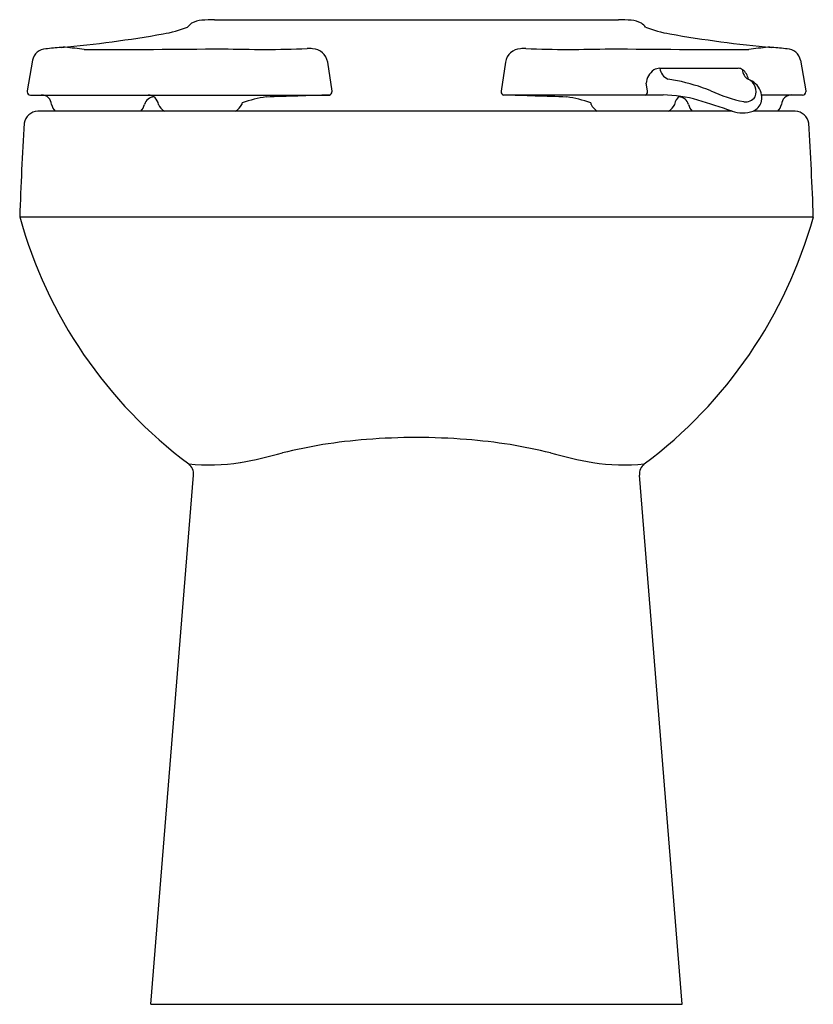
# Model space of a CAD drawing. Units: inches. Extents: x 4539.7 to 4554.3, y 202.3 to 220.3.
import ezdxf

# ---------------------------------------------------------------- set-up
doc = ezdxf.new("R2010")
doc.units = ezdxf.units.IN
doc.header["$LTSCALE"] = 0.64311
doc.header["$MEASUREMENT"] = 0
doc.layers.get('0').update_dxf_attribs({"color": 255, "linetype": 'CONTINUOUS'})
doc.layers.get('Defpoints').update_dxf_attribs({"linetype": 'CONTINUOUS'})
doc.styles.get("Standard").update_dxf_attribs({"font": 'txt', "width": 0.8})

msp = doc.modelspace()

# ---------------------------------------------------------------- linework, layer by layer
for p, q in [((4543.294, 220.303), (4550.705, 220.303)), ((4539.962, 219.558), (4539.863, 218.997)), ((4545.371, 219.527), (4545.448, 218.994)), ((4548.629, 219.527), (4548.552, 218.994)), ((4554.038, 219.558), (4554.137, 218.997)), ((4551.463, 219.413), (4552.899, 219.413)), ((4551.236, 218.997), (4551.208, 219.137)), ((4551.784, 219.183), (4551.61, 219.215)), ((4539.863, 218.997), (4539.863, 218.982)), ((4545.448, 218.994), (4545.448, 218.979)), ((4548.552, 218.994), (4548.552, 218.979)), ((4551.237, 218.982), (4551.236, 218.997)), ((4554.137, 218.997), (4554.137, 218.982)), ((4539.923, 218.922), (4545.407, 218.922)), ((4551.523, 218.922), (4548.592, 218.922)), ((4554.077, 218.922), (4553.325, 218.922)), ((4552.786, 218.627), (4540.055, 218.627)), ((4553.944, 218.627), (4553.173, 218.627)), ((4539.724, 216.69), (4554.275, 216.69)), ((4542.13, 202.26), (4542.911, 211.953)), ((4551.869, 202.26), (4551.089, 211.953)), ((4542.13, 202.26), (4551.869, 202.26))]:
    msp.add_line(p, q)
for centre, radius, start, end in [((4543.017, 220.011), 0.266, 121.8315, 144.5948), ((4543.095, 219.843), 0.451, 94.0933, 118.957), ((4543.333, 216.85), 3.453, 90.6397, 94.4872), ((4550.667, 216.85), 3.453, 85.5128, 89.3603), ((4550.905, 219.843), 0.451, 61.043, 85.9067), ((4550.983, 220.011), 0.266, 35.4052, 58.1685), ((4538.361, 242.96), 23.263, 275.2341, 279.8826), ((4542.005, 222.181), 2.166, 279.2386, 291.5195), ((4551.994, 222.181), 2.166, 248.4805, 260.7614), ((4555.639, 242.96), 23.263, 260.1174, 264.7659), ((4540.214, 219.511), 0.257, 92.8236, 169.4409), ((4542.167, 200.564), 19.304, 95.0052, 95.8439), ((4540.567, 218.08), 1.717, 90.3535, 92.8148), ((4539.78, 210.849), 8.981, 82.78, 85.0388), ((4541.43, 368.756), 148.999, 269.79963, 270.77575), ((4544.201, 241.377), 21.619, 268.0013, 272.0995), ((4545.028, 219.145), 0.629, 83.8787, 93.1686), ((4545.08, 219.475), 0.296, 10.1163, 87.0918), ((4548.92, 219.475), 0.296, 92.9082, 169.8837), ((4548.972, 219.145), 0.629, 86.8314, 96.1213), ((4549.799, 241.377), 21.619, 267.9005, 271.9987), ((4552.57, 368.756), 148.999, 269.22425, 270.20037), ((4554.22, 210.849), 8.981, 94.9612, 97.22), ((4553.432, 218.08), 1.717, 87.1852, 89.6465), ((4551.833, 200.564), 19.304, 84.1561, 84.9948), ((4553.785, 219.511), 0.257, 10.5591, 87.1764), ((4551.575, 219.088), 0.37, 127.6201, 172.4207), ((4551.47, 219.168), 0.245, 91.673, 119.4892), ((4551.7, 219.435), 0.238, 185.4096, 247.8545), ((4552.897, 219.28), 0.133, 52.1589, 89.3613), ((4552.838, 219.182), 0.247, 7.0077, 55.2444), ((4553.17, 219.383), 0.192, 179.3728, 242.8793), ((4551.048, 215.622), 3.637, 68.2553, 78.3362), ((4552.969, 218.981), 0.258, 338.8912, 63.8946), ((4552.949, 218.845), 0.391, 22.9194, 70.071), ((4539.923, 218.982), 0.0602, 180.2217, 269.8802), ((4545.388, 218.978), 0.0593, 288.5973, 0.4911), ((4548.611, 218.978), 0.0593, 179.5089, 251.4027), ((4551.182, 218.977), 0.0553, 278.4114, 5.5055), ((4553.543, 221.475), 2.729, 245.142, 258.561), ((4552.716, 218.832), 0.616, 2.4749, 15.5466), ((4554.076, 218.982), 0.0602, 270.1198, 359.7783), ((4540.126, 218.739), 0.184, 3.4812, 90.1022), ((4540.545, 218.798), 0.241, 191.5632, 225.1599), ((4541.782, 218.794), 0.234, 314.6456, 349.1169), ((4542.188, 218.705), 0.181, 89.6937, 165.839), ((4542.078, 218.732), 0.19, 5.2847, 90), ((4542.507, 218.858), 0.264, 204.3239, 241.2505), ((4543.57, 218.843), 0.244, 297.8154, 337.4535), ((4543.875, 218.743), 0.0793, 152.9276, 175.089), ((4544.55, 216.664), 2.243, 97.8588, 109.4185), ((4583.026, -992.426), 1211.932, 91.778762, 91.8338), ((4510.974, -992.426), 1211.932, 88.1662, 88.221238), ((4549.449, 216.664), 2.243, 70.5815, 82.1412), ((4550.124, 218.743), 0.0793, 4.911, 27.0724), ((4550.431, 218.845), 0.247, 202.7555, 241.989), ((4551.496, 216.547), 2.376, 73.8066, 89.3351), ((4551.493, 218.858), 0.264, 298.7486, 335.6782), ((4551.922, 218.732), 0.19, 118.7974, 174.7153), ((4551.812, 218.705), 0.181, 14.0856, 90.3011), ((4552.216, 218.793), 0.232, 190.8066, 225.5756), ((4539.392, 177.889), 42.884, 71.8003, 72.6803), ((4553.032, 219.019), 0.221, 262.0408, 323.617), ((4553.053, 218.886), 0.285, 294.8642, 340.8313), ((4552.304, 218.97), 1.034, 350.1031, 353.8251), ((4553.455, 218.798), 0.241, 314.8392, 348.4393), ((4553.874, 218.739), 0.184, 89.8978, 176.5188), ((4540.078, 218.351), 0.277, 94.7784, 168.464), ((4552.979, 219.155), 0.562, 249.8702, 290.1298), ((4553.93, 218.361), 0.266, 9.8106, 86.9469), ((4601.399, 214.57), 61.711, 176.43536, 178.03135), ((4492.588, 214.569), 61.724, 1.96874, 3.5644), ((4547.894, 218.955), 8.478, 195.4945, 233.2693), ((4546.106, 218.955), 8.478, 306.7307, 344.5055), ((4547.019, 200.762), 11.882, 90.0933, 94.5138), ((4546.98, 200.762), 11.882, 85.4862, 89.9067), ((4546.804, 203.21), 9.427, 99.2801, 103.8654), ((4546.785, 203.168), 9.465, 94.2481, 99.1289), ((4547.214, 203.168), 9.465, 80.8711, 85.7519), ((4547.196, 203.21), 9.427, 76.1346, 80.7199), ((4542.17, 221.026), 8.984, 280.2575, 285.3305), ((4551.83, 221.026), 8.984, 254.6695, 259.7425), ((4543.194, 215.932), 3.79, 264.3938, 278.7315), ((4542.672, 211.974), 0.24, 355.0692, 50.7504), ((4550.806, 215.932), 3.79, 261.2685, 275.6062), ((4551.328, 211.974), 0.24, 129.2496, 184.9308)]:
    msp.add_arc(centre, radius, start, end)

# ---------------------------------------------------------------- texts
at = {"layer": 'Defpoints'}
for tag, p, s in [('MODELNUMBER', (4546.994, 202.258), 'K-96058-L'), ('TRADENAME', (4546.994, 202.256), 'HIGHCLIFF'), ('PRODUCT', (4546.994, 202.254), 'BOWL')]:
    msp.add_attdef(tag, p, s, height=0.001, dxfattribs=at)

doc.saveas('drawing.dxf')
